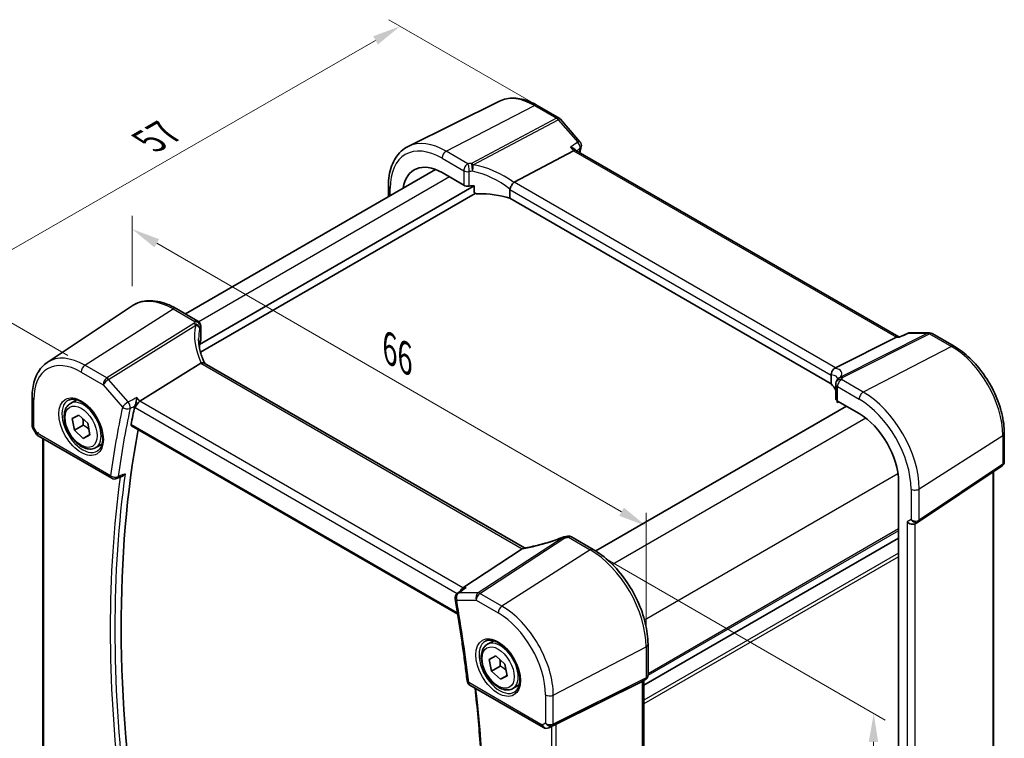
# Model space of a CAD drawing. Units: millimetres. Extents: x 14 to 2205, y 8 to 430.
# Drawn here: x 61 to 148, y 143 to 207 of the extents above; entities that cross this region are included whole.
import ezdxf

# ---------------------------------------------------------------- set-up
doc = ezdxf.new("R2010")
doc.units = ezdxf.units.MM
doc.layers.get('Defpoints').update_dxf_attribs({"lineweight": 25})
for name, color, linetype, lineweight in [('Dimension (ISO)', 7, 'Continuous', 18), ('Visible (ISO)', 7, 'Continuous', 35), ('Visible Narrow (ISO)', 7, 'Continuous', 25)]:
    doc.layers.add(name, color=color, linetype=linetype, lineweight=lineweight)
doc.styles.add('Note Text (TK)', font='MS PGothic.ttf')
doc.dimstyles.new('Default - Method 1b (TK)', dxfattribs={"dimtxt": 2.5, "dimasz": 2.5, "dimexe": 1, "dimexo": 1.5, "dimgap": 1, "dimtad": 1, "dimtoh": 1, "dimrnd": 1e-08, "dimdsep": 46, "dimtxsty": 'Note Text (TK)', "dimcen": 0.09, "dimdle": 5, "dimclrd": 100, "dimclre": 100, "dimclrt": 7, "dimadec": 1, "dimazin": 1, "dimtfac": 1, "dimtmove": 0, "dimatfit": 3, "dimfxl": 0, "dimtolj": 1, "dimlwd": -1, "dimlwe": -1, "dimarcsym": 0})

# ---------------------------------------------------------------- blocks, each defined once
blk = doc.blocks.new('*D9')
at = {"layer": 'Defpoints', "color": 0, "transparency": 16777216}
for p in [(107.646, 198.559), (54.736, 183.192), (66.811, 176.221)]:
    blk.add_point(p, dxfattribs=at)
at = {"layer": 'Dimension (ISO)', "color": 100, "transparency": 16777216}
for p, q in [((106.144, 199.427), (93.601, 206.668)), ((92.435, 204.845), (56.904, 184.437)), ((65.309, 177.088), (53.735, 183.77))]:
    blk.add_line(p, q, dxfattribs=at)
for points in [[(92.227, 205.206), (92.642, 204.484), (94.603, 206.09)], [(56.697, 184.799), (57.112, 184.076), (54.736, 183.192)]]:
    blk.add_solid(points, dxfattribs=at)
at = {"layer": 'Dimension (ISO)', "color": 7, "transparency": 16777216, "insert": (72.031, 195.713), "char_height": 2.5, "attachment_point": 4, "rotation": 29.87155, "style": 'Note Text (TK)'}
blk.add_mtext('\\A1;{\\H0.816x;\\Q-30.128;\\W0.815; \\H2.4873;57}', dxfattribs=at)
blk = doc.blocks.new('*D10')
at = {"layer": 'Defpoints', "color": 0, "transparency": 16777216}
for p in [(111.359, 159.953), (115.664, 108.864), (135.867, 97.2)]:
    blk.add_point(p, dxfattribs=at)
at = {"layer": 'Dimension (ISO)', "color": 100, "transparency": 16777216}
for p, q in [((112.85, 159.092), (137.35, 144.947)), ((136.33, 143.021), (135.892, 99.7)), ((117.155, 108.003), (136.861, 96.626))]:
    blk.add_line(p, q, dxfattribs=at)
for points in [[(135.914, 143.026), (136.747, 143.017), (136.356, 145.521)], [(135.475, 99.705), (136.309, 99.696), (135.867, 97.2)]]:
    blk.add_solid(points, dxfattribs=at)
at = {"layer": 'Dimension (ISO)', "color": 7, "transparency": 16777216, "insert": (133.843, 118.911), "char_height": 2.5, "attachment_point": 4, "rotation": 89.41993, "style": 'Note Text (TK)'}
blk.add_mtext('\\A1;{\\Q29.420;\\W0.821;\\H0.816x; \\fＭＳ Ｐゴシック|b0|i0;\\H2.4873;59}', dxfattribs=at)
blk = doc.blocks.new('*D11')
at = {"layer": 'Defpoints', "color": 0, "transparency": 16777216}
for p in [(70.976, 188.219), (70.976, 181.449), (116.289, 151.414)]:
    blk.add_point(p, dxfattribs=at)
at = {"layer": 'Dimension (ISO)', "color": 100, "transparency": 16777216}
for p, q in [((70.976, 183.181), (70.976, 189.373)), ((114.124, 163.307), (73.141, 186.969)), ((116.289, 153.146), (116.289, 163.212))]:
    blk.add_line(p, q, dxfattribs=at)
for points in [[(73.35, 187.33), (72.933, 186.608), (70.976, 188.219)], [(114.332, 163.668), (113.916, 162.946), (116.289, 162.057)]]:
    blk.add_solid(points, dxfattribs=at)
at = {"layer": 'Dimension (ISO)', "color": 7, "transparency": 16777216, "insert": (93.224, 177.965), "char_height": 2.5, "attachment_point": 4, "rotation": 330, "style": 'Note Text (TK)'}
blk.add_mtext('\\A1;{\\Q-30.000;\\W0.816;\\H0.816x; \\fＭＳ Ｐゴシック|b0|i0;\\H2.4873;66}', dxfattribs=at)

msp = doc.modelspace()

# ---------------------------------------------------------------- linework, layer by layer
at = {"layer": 'Visible (ISO)'}
for p, q in [((103.3687, 199.4854), (95.3132, 195.4998)), ((106.6775, 199.1187), (108.6146, 198.0002)), ((108.7426, 197.8946), (110.4592, 195.9124)), ((104.6518, 192.3387), (109.8894, 195.1175)), ((110.1105, 195.1382), (110.0427, 195.2164)), ((138.5567, 178.7147), (110.0966, 195.1462)), ((97.7275, 193.4669), (75.6849, 180.7406)), ((98.2958, 193.1928), (100.2077, 192.0889)), ((101.1386, 192.0423), (76.907, 178.0521)), ((93.5721, 192.023), (93.5721, 191.0678)), ((101.1386, 191.4705), (101.1386, 192.0423)), ((101.23, 191.3602), (77.0017, 177.372)), ((104.2843, 191.7135), (104.2843, 190.9347)), ((132.6123, 174.5795), (104.2843, 190.9347)), ((63.4967, 176.4653), (70.9762, 181.4488)), ((74.8577, 181.2182), (76.7696, 180.1143)), ((77.0196, 179.6813), (77.0196, 178.4064)), ((138.655, 178.7124), (139.3319, 179.0282)), ((139.5433, 179.0751), (141.2599, 179.0751)), ((141.5099, 179.0082), (143.447, 177.8897)), ((76.907, 178.0521), (76.907, 177.7945)), ((132.989, 175.9782), (138.3579, 178.6812)), ((138.4909, 178.7147), (138.66, 178.7147)), ((77.0376, 176.3956), (71.6687, 173.0507)), ((105.5664, 160.1155), (77.3328, 176.4162)), ((132.6123, 175.3583), (132.6123, 174.5795)), ((133.007, 174.5405), (133.007, 173.2656)), ((62.16, 173.4164), (62.16, 170.884)), ((65.5277, 172.8557), (66.0791, 173.174)), ((133.1196, 173.0892), (133.1196, 173.0063)), ((133.1356, 172.941), (133.2674, 173.0019)), ((133.1534, 173.0677), (135.0653, 171.9639)), ((133.9476, 172.6092), (111.8531, 159.8529)), ((65.6924, 171.5226), (66.283, 171.8325)), ((65.8853, 170.4951), (65.6924, 171.5226)), ((66.283, 171.8325), (67.0666, 171.115)), ((67.0666, 171.115), (67.2595, 170.0875)), ((62.203, 170.7233), (62.5178, 170.178)), ((66.6631, 170.9441), (65.8853, 170.4951)), ((66.6689, 169.7775), (65.8853, 170.4951)), ((70.923, 170.8815), (99.6784, 154.2795)), ((147.8666, 170.2349), (147.8666, 167.7025)), ((62.7009, 169.995), (69.1714, 166.2592)), ((63.1079, 142.4805), (63.1079, 169.76)), ((67.2542, 170.1155), (66.6689, 169.7775)), ((67.2595, 170.0875), (66.6689, 169.7775)), ((67.7777, 168.9585), (68.3291, 169.2769)), ((140.3113, 162.4349), (147.6818, 167.356)), ((146.9186, 138.8562), (146.9186, 166.8464)), ((69.6081, 166.2284), (70.0647, 166.4121)), ((138.5438, 165.939), (138.5438, 131.6462)), ((139.996, 162.2519), (140.2875, 162.4201)), ((109.7153, 161.0931), (111.6272, 159.9893)), ((138.5438, 160.9741), (116.1009, 148.0167)), ((138.5438, 160.9741), (116.1009, 148.0167)), ((105.3748, 160.0351), (100.1371, 156.6145)), ((100.1888, 156.4996), (99.6557, 156.1208)), ((102.2973, 151.6267), (102.8486, 151.9451)), ((116.4544, 151.6283), (116.4544, 148.901)), ((102.462, 150.2937), (103.0526, 150.6036)), ((102.6549, 149.2662), (102.462, 150.2937)), ((103.0526, 150.6036), (103.8361, 149.8861)), ((103.4327, 149.7152), (102.6549, 149.2662)), ((103.8361, 149.8861), (104.0291, 148.8586)), ((103.4384, 148.5486), (102.6549, 149.2662)), ((104.0238, 148.8866), (103.4384, 148.5486)), ((104.0291, 148.8586), (103.4384, 148.5486)), ((116.2458, 148.5397), (115.9544, 148.3715)), ((116.1009, 148.456), (116.1009, 120.747)), ((100.7571, 148.0232), (107.2277, 144.2874)), ((104.5473, 147.7296), (105.0986, 148.048)), ((115.9354, 148.3613), (108.3527, 144.6)), ((108.1066, 144.472), (107.6979, 144.2716))]:
    msp.add_line(p, q, dxfattribs=at)
for centre, start, end in [((108.3646, 197.5672), 40.893395, 60), ((110.0812, 195.5851), 347.875456, 40.893395), ((76.5196, 179.6813), 0.000001, 60.000001), ((139.5433, 178.5751), 90, 115.014105), ((141.2599, 178.5751), 60, 90), ((133.507, 174.5405), 154.052429, 180), ((133.5788, 174.708), 146.667951, 159.585203), ((62.9509, 170.428), 210, 240.000001), ((69.4214, 166.6923), 240.000001, 291.920977), ((109.1553, 160.6071), 98.67655, 111.178466), ((109.4653, 160.6601), 60.000001, 100.739455), ((99.9453, 155.7132), 125.398543, 189.76663), ((101.0071, 148.4562), 186.841483, 240.000001), ((107.4777, 144.7204), 240.000001, 296.132973)]:
    msp.add_arc(centre, 0.5, start, end, dxfattribs=at)
for centre, major_axis, ratio, start_param, end_param in [((109.7876, 194.7472), (-0.322, -0.3899), 0.4311662, 3.2140306, 3.9470689), ((98.2958, 189.1762), (-2.4596, 4.2602), 0.5773503, 5.4977871, 6.9044722), ((100.5612, 192.2717), (0.4999, -0.0216), 0.5463791, 3.9505674, 4.9925361), ((101.9569, 189.3189), (-4.9986, 0.2157), 0.5463791, 4.9003713, 4.9925361), ((105.3416, 191.5114), (-0.7173, 0.8083), 0.3562985, 6.1969569, 6.2907683), ((101.9569, 188.5841), (-4.9986, 0.2157), 0.5463791, 4.251793, 4.838745), ((81.8395, 177.7042), (4.9979, 0.2395), 0.6067281, 2.8559525, 2.9481174), ((76.5196, 178.3912), (-0.4998, -0.024), 0.6067281, 2.8559525, 3.1125231), ((138.4227, 178.2147), (0.1318, 0.4917), 0.6885003, 0.1824319, 0.5506064), ((77.7644, 175.5897), (-0.7529, 0.7857), 0.3799393, 6.1097758, 6.2035872), ((132.2622, 175.9687), (0.8098, 0.0913), 0.191892, 5.7106936, 5.804505), ((128.187, 173.4401), (-4.9986, 0.2157), 0.5463791, 3.4343371, 3.6493418), ((127.4787, 174.4202), (5.6889, 0.9912), 0.3944966, 6.0059406, 6.0567975), ((71.6038, 172.7018), (-0.322, -0.3899), 0.4311662, 4.0517886, 5.5702251), ((133.507, 173.2504), (0.4999, -0.0216), 0.5463791, 3.1651693, 3.9505674), ((153.126, 104.4477), (59.3146, -102.7359), 0.5773503, 3.7104831, 3.7287588), ((135.0653, 167.9473), (2.4596, -4.2602), 0.5773503, 0.7853982, 2.3561945), ((153.8331, 104.8559), (-59.2708, 102.6601), 0.5773503, 0.5966825, 0.9806612), ((139.6425, 162.6251), (-0.4619, 0.2667), 0.7174389, 1.1780972, 2.7488936), ((140.0583, 162.8078), (0.3071, -0.33), 0.9759809, 6.0626033, 6.1262231), ((108.0595, 163.9271), (5.0029, 0.236), 0.5823635, 4.8902479, 4.9503167), ((104.685, 160.0471), (0.7725, 0.0991), 0.2658489, 5.781032, 5.8748434), ((100.239, 156.1693), (0.1318, 0.4917), 0.6885003, 0.6553261, 1.4801526), ((115.6009, 148.7447), (0.4619, -0.2667), 0.7174389, 5.8381263, 5.8904862), ((108.152, 144.4832), (0.3, 0.1606), 0.0332702, 0.8199497, 1.64593)]:
    msp.add_ellipse(centre, major_axis=major_axis, ratio=ratio, start_param=start_param, end_param=end_param, dxfattribs=at)
for points, knots in [([(106.6775, 199.1187), (106.4508, 199.2496), (106.2219, 199.3621), (105.7636, 199.5469), (105.534, 199.6192), (105.0777, 199.7201), (104.851, 199.7486), (104.4053, 199.7579), (104.1862, 199.7387), (103.7635, 199.6498), (103.5598, 199.5799), (103.3687, 199.4854)], [1.57079633, 1.57079633, 1.57079633, 1.57079633, 1.72046268, 1.72046268, 1.87012904, 1.87012904, 2.0197954, 2.0197954, 2.16946175, 2.16946175, 2.31912811, 2.31912811, 2.31912811, 2.31912811]), ([(93.5721, 192.023), (93.5721, 192.3365), (93.5945, 192.6401), (93.6854, 193.2203), (93.7541, 193.4971), (93.9392, 194.0164), (94.0558, 194.259), (94.3373, 194.7009), (94.5024, 194.9001), (94.8772, 195.2436), (95.0868, 195.3878), (95.3132, 195.4998)], [3.14159265, 3.14159265, 3.14159265, 3.14159265, 3.30608556, 3.30608556, 3.47057847, 3.47057847, 3.63507138, 3.63507138, 3.79956429, 3.79956429, 3.9640572, 3.9640572, 3.9640572, 3.9640572]), ([(109.6158, 195.4335), (109.6171, 195.4332), (109.6184, 195.4328), (109.6764, 195.4191), (109.7312, 195.4023), (109.832, 195.3631), (109.8787, 195.3407), (109.9688, 195.2863), (110.0111, 195.253), (110.0427, 195.2164)], [-0.08033504, -0.08033504, -0.08033504, -0.08033504, -0.079920649, -0.079920649, -0.061851719, -0.061851719, -0.044361755, -0.044361755, -0.024120744, -0.024120744, -0.024120744, -0.024120744]), ([(104.2848, 191.724), (104.2891, 191.7676), (104.3021, 191.8183), (104.3458, 191.9314), (104.3738, 191.9878), (104.4383, 192.0973), (104.4738, 192.149), (104.5483, 192.2434), (104.5864, 192.2846), (104.6221, 192.3177)], [-0.077432938, -0.077432938, -0.077432938, -0.077432938, -0.057473505, -0.057473505, -0.038302161, -0.038302161, -0.019355329, -0.019355329, 0, 0, 0, 0]), ([(101.4439, 191.3206), (101.4045, 191.3196), (101.3621, 191.3227), (101.2816, 191.3388), (101.2436, 191.3517), (101.193, 191.3805), (101.1738, 191.395), (101.1534, 191.421), (101.1479, 191.4303), (101.1405, 191.4499), (101.1386, 191.4601), (101.1386, 191.4705)], [0.036985642, 0.036985642, 0.036985642, 0.036985642, 0.048876257, 0.048876257, 0.060848577, 0.060848577, 0.068473109, 0.068473109, 0.072285376, 0.072285376, 0.076097642, 0.076097642, 0.076097642, 0.076097642]), ([(74.8577, 181.2182), (74.5861, 181.3749), (74.3121, 181.5074), (73.7641, 181.7187), (73.4901, 181.7977), (72.9478, 181.897), (72.6794, 181.9173), (72.1559, 181.8945), (71.9009, 181.8511), (71.416, 181.6983), (71.1863, 181.5888), (70.9762, 181.4488)], [4.71238898, 4.71238898, 4.71238898, 4.71238898, 4.87688189, 4.87688189, 5.04137479, 5.04137479, 5.2058677, 5.2058677, 5.37036061, 5.37036061, 5.53485351, 5.53485351, 5.53485351, 5.53485351]), ([(77.3725, 176.3933), (77.3074, 176.5268), (77.2479, 176.6611), (77.1354, 176.944), (77.0836, 177.0927), (76.9947, 177.389), (76.9577, 177.5367), (76.8985, 177.8296), (76.8763, 177.9748), (76.8469, 178.2613), (76.8395, 178.4027), (76.8395, 178.5414)], [-1.36690726, -1.36690726, -1.36690726, -1.36690726, -1.28105282, -1.28105282, -1.18630298, -1.18630298, -1.09155314, -1.09155314, -0.9968033, -0.9968033, -0.90205347, -0.90205347, -0.90205347, -0.90205347]), ([(138.6315, 178.6812), (138.6317, 178.6816), (138.6318, 178.682), (138.638, 178.6979), (138.6458, 178.7081), (138.655, 178.7124)], [-0.000417533, -0.000417533, -0.000417533, -0.000417533, 0, 0, 0.017950645, 0.017950645, 0.017950645, 0.017950645]), ([(147.8666, 170.2349), (147.8666, 170.7844), (147.7916, 171.3666), (147.5053, 172.5496), (147.2938, 173.1501), (146.7547, 174.3181), (146.4273, 174.8853), (145.6853, 175.9361), (145.271, 176.4195), (144.3897, 177.259), (143.9229, 177.615), (143.447, 177.8897)], [0, 0, 0, 0, 0.3141593, 0.3141593, 0.6283185, 0.6283185, 0.9424778, 0.9424778, 1.2566371, 1.2566371, 1.5707963, 1.5707963, 1.5707963, 1.5707963]), ([(62.16, 173.4164), (62.16, 173.6782), (62.1769, 173.9327), (62.2461, 174.422), (62.2982, 174.657), (62.439, 175.1026), (62.5277, 175.3132), (62.7425, 175.7039), (62.8686, 175.884), (63.157, 176.2056), (63.3193, 176.3471), (63.4967, 176.4653)], [0, 0, 0, 0, 0.14966636, 0.14966636, 0.29933272, 0.29933272, 0.44899908, 0.44899908, 0.59866544, 0.59866544, 0.7483318, 0.7483318, 0.7483318, 0.7483318]), ([(77.3328, 176.4162), (77.3034, 176.4332), (77.2668, 176.4417), (77.1791, 176.4416), (77.1282, 176.4315), (77.0743, 176.4129)], [0.033060292, 0.033060292, 0.033060292, 0.033060292, 0.048084782, 0.048084782, 0.06422435, 0.06422435, 0.06422435, 0.06422435]), ([(132.612, 175.3692), (132.6098, 175.4162), (132.6119, 175.4728), (132.6376, 175.596), (132.6594, 175.6565), (132.7201, 175.7682), (132.758, 175.8184), (132.8475, 175.9042), (132.8984, 175.9384), (132.9523, 175.9613)], [0, 0, 0, 0, 0.016430713, 0.016430713, 0.032437392, 0.032437392, 0.048084782, 0.048084782, 0.06422435, 0.06422435, 0.06422435, 0.06422435]), ([(133.1894, 175.0356), (133.1894, 175.0356), (133.1894, 175.0356), (133.1893, 175.0355), (133.1887, 175.0333), (133.1852, 175.0249), (133.1823, 175.0188), (133.1739, 175.0032), (133.1682, 174.9937), (133.161, 174.9827)], [-0.82349076, -0.82349076, -0.82349076, -0.82349076, -0.82257414, -0.82257414, -0.78283449, -0.78283449, -0.74309483, -0.74309483, -0.70335517, -0.70335517, -0.70335517, -0.70335517]), ([(67.7777, 168.9585), (67.6563, 168.8884), (67.5188, 168.8472), (67.2222, 168.8221), (67.0623, 168.843), (66.7244, 168.9461), (66.5461, 169.0363), (66.1969, 169.277), (66.0265, 169.4296), (65.7142, 169.7777), (65.5723, 169.9729), (65.3293, 170.3866), (65.2279, 170.6049), (65.0751, 171.046), (65.0238, 171.2687), (64.9788, 171.6997), (64.9855, 171.9079), (65.064, 172.2851), (65.1345, 172.4556), (65.3182, 172.7024), (65.4158, 172.791), (65.5277, 172.8557)], [4.1655152, 4.1655152, 4.1655152, 4.1655152, 4.430546, 4.430546, 4.7195114, 4.7195114, 5.0475572, 5.0475572, 5.3866201, 5.3866201, 5.7230837, 5.7230837, 6.0579357, 6.0579357, 6.3941641, 6.3941641, 6.7331693, 6.7331693, 7.0628625, 7.0628625, 7.3071078, 7.3071078, 7.3071078, 7.3071078]), ([(65.3544, 173.1364), (65.4961, 173.2103), (65.6664, 173.2403), (66.0313, 173.1981), (66.2165, 173.1402), (66.5923, 172.9495), (66.782, 172.82), (67.1514, 172.4993), (67.331, 172.308), (67.6606, 171.8817), (67.8104, 171.6465), (68.0633, 171.1574), (68.1664, 170.9035), (68.3151, 170.4052), (68.3609, 170.1608), (68.3928, 169.7087), (68.3793, 169.5009), (68.2998, 169.1413), (68.2338, 168.9905), (68.0872, 168.7876), (68.0152, 168.7196), (67.9342, 168.6681)], [0.8100934, 0.8100934, 0.8100934, 0.8100934, 1.1904793, 1.1904793, 1.5104672, 1.5104672, 1.8174311, 1.8174311, 2.1258695, 2.1258695, 2.4363318, 2.4363318, 2.7472266, 2.7472266, 3.0567903, 3.0567903, 3.3640185, 3.3640185, 3.6737773, 3.6737773, 3.9022956, 3.9022956, 3.9022956, 3.9022956]), ([(71.395, 173.3667), (71.3949, 173.3655), (71.3947, 173.3644), (71.387, 173.3024), (71.3769, 173.2365), (71.3527, 173.1027), (71.3387, 173.0343), (71.307, 172.8987), (71.2893, 172.831), (71.2552, 172.7175), (71.2396, 172.6707), (71.2237, 172.6298)], [-0.000417533, -0.000417533, -0.000417533, -0.000417533, 0, 0, 0.022311236, 0.022311236, 0.043582989, 0.043582989, 0.064371202, 0.064371202, 0.080554371, 0.080554371, 0.080554371, 0.080554371]), ([(133.1196, 173.0063), (133.1196, 172.9943), (133.12, 172.984), (133.1216, 172.9667), (133.1227, 172.9598), (133.1268, 172.9439), (133.1304, 172.9401), (133.1345, 172.9406), (133.135, 172.9407), (133.1356, 172.941)], [0.152184289, 0.152184289, 0.152184289, 0.152184289, 0.156565821, 0.156565821, 0.160947352, 0.160947352, 0.169710416, 0.169710416, 0.171073262, 0.171073262, 0.171073262, 0.171073262]), ([(70.923, 170.8815), (70.9222, 170.8819), (70.9214, 170.8824), (70.9042, 170.8931), (70.8917, 170.91), (70.88, 170.9528), (70.8802, 170.9784), (70.8853, 171.0047)], [0.02213845, 0.02213845, 0.02213845, 0.02213845, 0.022652199, 0.022652199, 0.034087196, 0.034087196, 0.04499646, 0.04499646, 0.04499646, 0.04499646]), ([(62.203, 170.7233), (62.1976, 170.7327), (62.1926, 170.7425), (62.1834, 170.763), (62.1793, 170.7736), (62.1722, 170.7953), (62.1693, 170.8063), (62.1646, 170.8287), (62.1628, 170.8399), (62.1605, 170.8622), (62.16, 170.8732), (62.16, 170.884)], [-0.95531662, -0.95531662, -0.95531662, -0.95531662, -0.92133293, -0.92133293, -0.88734924, -0.88734924, -0.85336555, -0.85336555, -0.81938186, -0.81938186, -0.78539817, -0.78539817, -0.78539817, -0.78539817]), ([(147.8666, 167.7025), (147.8666, 167.6765), (147.8642, 167.65), (147.8542, 167.5968), (147.8465, 167.5703), (147.8256, 167.5188), (147.8125, 167.494), (147.7815, 167.4476), (147.7636, 167.4261), (147.7248, 167.3876), (147.7037, 167.3706), (147.6818, 167.356)], [-0.78539816, -0.78539816, -0.78539816, -0.78539816, -0.63879051, -0.63879051, -0.49218285, -0.49218285, -0.34557519, -0.34557519, -0.19896753, -0.19896753, -0.05235988, -0.05235988, -0.05235988, -0.05235988]), ([(70.0647, 166.4121), (70.1129, 166.4315), (70.161, 166.4611), (70.2622, 166.5423), (70.3143, 166.5984), (70.3592, 166.6618), (70.3599, 166.6628), (70.3606, 166.6638)], [-0.041677949, -0.041677949, -0.041677949, -0.041677949, -0.023258405, -0.023258405, 0, 0, 0.000378557, 0.000378557, 0.000378557, 0.000378557]), ([(108.9747, 161.0733), (108.741, 160.9828), (108.5042, 160.8962), (108.0284, 160.7328), (107.7896, 160.6559), (107.3144, 160.513), (107.0781, 160.4472), (106.6126, 160.3277), (106.3834, 160.2741), (105.9366, 160.1801), (105.7191, 160.1397), (105.5095, 160.1063)], [0.70335517, 0.70335517, 0.70335517, 0.70335517, 0.83670675, 0.83670675, 0.97005832, 0.97005832, 1.1034099, 1.1034099, 1.23676148, 1.23676148, 1.37011305, 1.37011305, 1.37011305, 1.37011305]), ([(116.4544, 151.6283), (116.4544, 152.2272), (116.3727, 152.8626), (116.06, 154.1545), (115.8288, 154.8108), (115.2396, 156.0875), (114.8816, 156.7076), (114.0706, 157.8563), (113.6178, 158.3846), (112.6553, 159.3014), (112.1458, 159.6899), (111.6272, 159.9893)], [3.1415927, 3.1415927, 3.1415927, 3.1415927, 3.4557519, 3.4557519, 3.7699112, 3.7699112, 4.0840704, 4.0840704, 4.3982297, 4.3982297, 4.712389, 4.712389, 4.712389, 4.712389]), ([(100.4107, 156.6145), (100.4094, 156.614), (100.4081, 156.6135), (100.3502, 156.5925), (100.2954, 156.5666), (100.2252, 156.5245), (100.2067, 156.5124), (100.1888, 156.4996)], [-0.08033504, -0.08033504, -0.08033504, -0.08033504, -0.079920649, -0.079920649, -0.061851719, -0.061851719, -0.055184056, -0.055184056, -0.055184056, -0.055184056]), ([(99.4526, 155.6284), (99.5364, 155.1416), (99.6175, 154.6556), (99.7746, 153.6855), (99.8504, 153.2014), (99.9968, 152.235), (100.0674, 151.7528), (100.2032, 150.7904), (100.2684, 150.3101), (100.3936, 149.3518), (100.4535, 148.8737), (100.5107, 148.3967)], [2.924383301, 2.924383301, 2.924383301, 2.924383301, 2.938272507, 2.938272507, 2.952161713, 2.952161713, 2.966050919, 2.966050919, 2.979940125, 2.979940125, 2.99382933, 2.99382933, 2.99382933, 2.99382933]), ([(102.124, 151.9075), (102.2656, 151.9814), (102.4359, 152.0114), (102.8008, 151.9692), (102.9861, 151.9113), (103.3619, 151.7206), (103.5516, 151.5911), (103.921, 151.2704), (104.1006, 151.0791), (104.4302, 150.6528), (104.5799, 150.4176), (104.8329, 149.9285), (104.9359, 149.6746), (105.0846, 149.1763), (105.1304, 148.9318), (105.1623, 148.4798), (105.1488, 148.272), (105.0694, 147.9124), (105.0034, 147.7616), (104.8567, 147.5587), (104.7848, 147.4907), (104.7037, 147.4392)], [0.8100934, 0.8100934, 0.8100934, 0.8100934, 1.1904793, 1.1904793, 1.5104672, 1.5104672, 1.8174311, 1.8174311, 2.1258695, 2.1258695, 2.4363318, 2.4363318, 2.7472266, 2.7472266, 3.0567903, 3.0567903, 3.3640185, 3.3640185, 3.6737773, 3.6737773, 3.9022956, 3.9022956, 3.9022956, 3.9022956]), ([(104.5473, 147.7296), (104.4258, 147.6595), (104.2884, 147.6182), (103.9917, 147.5932), (103.8319, 147.614), (103.494, 147.7172), (103.3156, 147.8074), (102.9665, 148.0481), (102.796, 148.2007), (102.4838, 148.5488), (102.3419, 148.744), (102.0988, 149.1577), (101.9975, 149.376), (101.8447, 149.8171), (101.7933, 150.0398), (101.7483, 150.4708), (101.755, 150.679), (101.8335, 151.0562), (101.9041, 151.2267), (102.0877, 151.4735), (102.1853, 151.5621), (102.2973, 151.6267)], [4.1655152, 4.1655152, 4.1655152, 4.1655152, 4.430546, 4.430546, 4.7195114, 4.7195114, 5.0475572, 5.0475572, 5.3866201, 5.3866201, 5.7230837, 5.7230837, 6.0579357, 6.0579357, 6.3941641, 6.3941641, 6.7331693, 6.7331693, 7.0628625, 7.0628625, 7.3071078, 7.3071078, 7.3071078, 7.3071078]), ([(116.2458, 148.5397), (116.2699, 148.5536), (116.2932, 148.5702), (116.3367, 148.6087), (116.3569, 148.6306), (116.3921, 148.6787), (116.4072, 148.7048), (116.4312, 148.7594), (116.4401, 148.7878), (116.4517, 148.8447), (116.4544, 148.8732), (116.4544, 148.901)], [0.00000002, 0.00000002, 0.00000002, 0.00000002, 0.15707965, 0.15707965, 0.31415928, 0.31415928, 0.47123891, 0.47123891, 0.62831854, 0.62831854, 0.78539817, 0.78539817, 0.78539817, 0.78539817]), ([(101.2087, 147.7625), (101.4021, 146.0362), (101.5602, 144.3248), (101.8239, 140.6803), (101.9179, 138.7529), (102.0116, 134.9497), (102.0113, 133.074), (101.9164, 129.3807), (101.8217, 127.5631), (101.5386, 123.993), (101.3502, 122.2405), (101.1152, 120.523)], [3.00415694, 3.00415694, 3.00415694, 3.00415694, 3.05463718, 3.05463718, 3.11273484, 3.11273484, 3.17083249, 3.17083249, 3.22893015, 3.22893015, 3.28700005, 3.28700005, 3.28700005, 3.28700005])]:
    msp.add_open_spline(points, degree=3, knots=knots, dxfattribs=at)
for points in [[(110.5701, 195.4801), (110.5314, 195.3001), (110.4933, 195.1197), (110.4558, 194.9388)], [(104.2848, 191.724), (104.2845, 191.7206), (104.2843, 191.7171), (104.2843, 191.7135)], [(132.6123, 175.3583), (132.6123, 175.3619), (132.6122, 175.3655), (132.612, 175.3692)], [(71.2237, 172.6298), (71.2135, 172.6034), (71.2059, 172.5781), (71.2009, 172.5547)], [(105.5095, 160.1063), (105.474, 160.1007), (105.4382, 160.0837), (105.4044, 160.0565)], [(108.1066, 144.472), (108.1125, 144.4749), (108.1183, 144.478), (108.1242, 144.4811)]]:
    msp.add_open_spline(points, degree=3, dxfattribs=at)
for points, weights in [([(66.625, 171.5194), (66.6752, 171.2711), (66.6631, 170.9441)], [1.0771347945, 1.08143279597, 1]), ([(66.6631, 170.9441), (66.9715, 170.7682), (67.1681, 170.5743)], [1, 1.08822472248, 1.07582146088]), ([(103.3945, 150.2905), (103.4447, 150.0422), (103.4327, 149.7152)], [1.0771347945, 1.08143279597, 1]), ([(103.4327, 149.7152), (103.7411, 149.5393), (103.9377, 149.3454)], [1, 1.08822472248, 1.07582146088])]:
    msp.add_rational_spline(points, weights, degree=2, dxfattribs=at)
at = {"layer": 'Visible Narrow (ISO)'}
for p, q in [((98.6678, 195.084), (106.446, 199.104)), ((106.446, 199.104), (108.3831, 197.9856)), ((108.3831, 197.9856), (100.8898, 194.0101)), ((101.0477, 193.8759), (108.541, 197.8514)), ((108.541, 197.8514), (110.2576, 195.8693)), ((109.6158, 195.4335), (109.8894, 195.1175)), ((98.2958, 194.4615), (100.2077, 193.3577)), ((100.5797, 193.9801), (98.6678, 195.084)), ((109.8894, 195.1175), (138.3579, 178.6812)), ((98.9458, 192.8175), (76.8473, 180.0589)), ((100.2077, 193.3577), (100.2077, 192.0889)), ((100.6881, 192.0032), (100.6881, 193.2825)), ((132.989, 175.9782), (104.6518, 192.3387)), ((93.7186, 191.1524), (93.7186, 191.8188)), ((104.2843, 191.7135), (132.6123, 175.3583)), ((66.811, 176.2207), (74.5892, 181.1822)), ((74.5892, 181.1822), (76.5011, 180.0783)), ((76.4293, 179.8878), (68.7481, 175.1023)), ((68.906, 174.9681), (76.5872, 179.7536)), ((77.0032, 179.6081), (77.0032, 178.3288)), ((141.1205, 179.0416), (133.4394, 175.1745)), ((133.5973, 175.1264), (141.2784, 178.9935)), ((139.4039, 179.0416), (141.1205, 179.0416)), ((141.2784, 178.9935), (143.2155, 177.8751)), ((138.3579, 178.6812), (138.6315, 178.6812)), ((143.2155, 177.8751), (135.4374, 173.8551)), ((68.7481, 175.1023), (66.811, 176.2207)), ((77.0376, 176.3956), (105.3748, 160.0351)), ((66.476, 175.6196), (68.4131, 174.5012)), ((68.4131, 174.5012), (70.1297, 172.5191)), ((70.6226, 172.986), (68.906, 174.9681)), ((135.4374, 173.8551), (133.5255, 174.9589)), ((133.1534, 173.0677), (133.1534, 174.3364)), ((133.1534, 174.3364), (135.0653, 173.2326)), ((62.3064, 170.7278), (62.3064, 173.2123)), ((71.6687, 173.0507), (71.395, 173.3667)), ((100.1371, 156.6145), (71.6687, 173.0507)), ((133.1975, 173.0423), (133.1196, 173.0063)), ((71.2009, 172.5547), (71.2503, 172.4977)), ((71.2503, 172.4977), (99.6383, 156.1079)), ((99.6601, 154.3915), (70.8853, 171.0047)), ((135.6635, 171.5587), (113.3231, 158.6604)), ((62.5973, 170.2239), (62.3064, 170.7278)), ((69.0679, 166.4881), (62.5973, 170.2239)), ((63.1958, 142.4667), (63.1958, 169.7093)), ((140.3676, 165.3156), (147.7382, 170.0417)), ((147.7382, 170.0417), (147.7382, 167.4896)), ((147.7382, 167.4896), (140.3676, 162.5685)), ((146.8415, 166.795), (146.8415, 138.6808)), ((138.4919, 166.6597), (116.1515, 153.7614)), ((139.6425, 165.3047), (139.6425, 162.6251)), ((140.3676, 162.5685), (140.3676, 165.3156)), ((139.6425, 162.6251), (139.2889, 162.421)), ((139.2889, 162.421), (139.2889, 134.3037)), ((138.5438, 161.6273), (116.4535, 148.8735)), ((138.5438, 161.7906), (116.4544, 149.0373)), ((140.0141, 134.4836), (140.0141, 162.2623)), ((108.9789, 161.0522), (101.4855, 156.1584)), ((101.6434, 156.1102), (109.1368, 161.0041)), ((109.4468, 161.0571), (111.3587, 159.9533)), ((111.3587, 159.9533), (103.5806, 154.9918)), ((138.5438, 159.6677), (116.1009, 146.7103)), ((138.5438, 159.3415), (116.1009, 146.384)), ((100.4107, 156.6145), (100.1371, 156.6145)), ((99.5918, 155.5091), (101.3084, 155.5091)), ((101.4855, 156.1584), (99.7689, 156.1584)), ((101.3084, 155.5091), (103.2455, 154.3907)), ((103.5806, 154.9918), (101.6434, 156.1102)), ((108.1032, 147.1584), (116.289, 151.4138)), ((116.289, 151.4138), (116.289, 148.6667)), ((108.0411, 144.4692), (116.2269, 148.5296)), ((116.289, 148.6667), (108.1032, 144.6063)), ((116.2269, 148.5296), (115.9354, 148.3613)), ((107.1242, 144.5163), (100.6536, 148.2521)), ((115.9354, 148.3613), (115.9354, 120.5817)), ((107.4151, 147.1688), (107.4151, 144.6843)), ((108.1032, 144.6063), (108.1032, 147.1584)), ((107.4151, 144.6843), (107.1242, 144.5163)), ((108.1242, 144.4811), (107.7089, 144.2773)), ((107.7089, 144.2773), (108.0411, 144.4692)), ((107.9399, 144.3903), (107.9399, 116.6337)), ((108.3527, 116.4593), (108.3527, 144.6))]:
    msp.add_line(p, q, dxfattribs=at)
for centre, major_axis, ratio, start_param, end_param in [((106.446, 193.8818), (-3.198, 5.539), 0.5773503, 5.4977871, 6.2461189), ((106.4275, 198.6856), (0.25, 0.433), 0.5773503, 0, 0.7330383), ((108.3646, 197.5672), (0.25, 0.433), 0.5773503, 0, 0.7330383), ((108.3646, 197.5672), (0.2343, -0.4417), 0.6138614, 1.914216, 2.3772166), ((108.3646, 197.5672), (0.378, 0.3273), 0.2581989, 0, 0.8779141), ((98.2958, 189.1762), (-3.2366, 5.6059), 0.5773503, 5.4977871, 7.0685835), ((98.6678, 189.391), (-3.4862, 6.0383), 0.5773503, 5.4977871, 6.2461189), ((110.0812, 195.5851), (0.378, 0.3273), 0.2581989, 0, 0.8779141), ((110.0812, 195.5851), (0.2809, -0.4137), 0.6350841, 0.5253175, 1.8462713), ((192.4012, 127.1233), (59.3384, -102.777), 0.5773503, 3.7097815, 3.7137742), ((110.0812, 195.5851), (0.4888, -0.105), 0.6882062, 5.7199495, 6.2831853), ((98.6493, 194.6656), (0.25, 0.433), 0.5773503, 0.7330383, 2.3561945), ((100.5612, 193.5618), (-0.25, -0.433), 0.5773503, 3.8746309, 5.4977871), ((101.9754, 191.0274), (-5.4985, 0.2373), 0.5463791, 4.9346639, 4.9925361), ((100.5612, 193.5618), (-0.0563, 0.4968), 0.2330841, 4.0894005, 5.6866045), ((100.8713, 193.5917), (0.0398, -0.4984), 0.1861915, 0.9521726, 2.551947), ((100.8713, 193.5917), (-0.2343, 0.4417), 0.6138614, 5.0558086, 5.5188092), ((100.8713, 193.5917), (0.0766, 0.4941), 0.3320023, 4.1548564, 5.375605), ((102.1333, 189.0387), (-4.9322, 3.6161), 0.6730554, 4.7012082, 5.3694841), ((100.5612, 193.5618), (-0.5, 0), 0.5773503, 0.7853982, 1.8273669), ((101.9569, 190.609), (4.9984, -0.2362), 0.5432126, 1.7951541, 1.8530264), ((101.9569, 188.7545), (-4.3872, 3.6135), 0.6637435, 4.7283936, 5.4113783), ((94.0721, 192.023), (-0.5, 0), 0.5773503, 0, 0.7853982), ((74.5892, 175.4892), (-3.4862, 6.0383), 0.5773503, 5.4977872, 6.3202517), ((74.6077, 180.7852), (0.25, 0.433), 0.5773503, 0, 0.837758), ((81.9789, 177.4026), (-4.7412, 3.7167), 0.7500175, 0.3328145, 1.0010904), ((81.821, 179.3913), (5.4977, 0.2635), 0.6067281, 2.8559525, 2.9138248), ((76.4478, 179.4908), (0.4751, -0.1559), 0.7744965, 0.2576247, 1.8573991), ((76.4478, 179.4908), (0.2644, -0.4244), 0.5391686, 1.8741175, 2.3371181), ((76.5196, 179.6813), (0.25, 0.433), 0.5773503, 0, 0.837758), ((76.5196, 179.6813), (0.46, -0.196), 0.7628643, 0.3262183, 1.9234223), ((76.4478, 179.4908), (0.4865, -0.1154), 0.5823522, 0.1995801, 1.4203287), ((81.8395, 177.1398), (-4.142, 3.7716), 0.742557, 0.3958468, 0.5945451), ((81.8395, 178.9943), (-4.9974, -0.2649), 0.609558, 5.9943088, 6.0521811), ((76.5196, 179.6813), (0.5, 0), 0.5773503, 6.0266147, 6.2831853), ((139.5433, 178.5751), (-0.2114, 0.4531), 0.5289233, 6.0116421, 6.2831853), ((139.5433, 178.5751), (0, 0.5), 0.7745967, 0, 0.3681745), ((141.2599, 178.5751), (0, 0.5), 0.7745967, 0, 0.3681745), ((141.2599, 178.5751), (-0.2248, 0.4466), 0.5995964, 5.5317745, 5.994775), ((141.2599, 178.5751), (0.25, 0.433), 0.5773503, 0, 0.7330383), ((143.197, 177.4567), (0.25, 0.433), 0.5773503, 0, 0.7330383), ((143.2155, 172.6528), (3.198, -5.539), 0.5773503, 0.7853982, 2.3561945), ((66.476, 170.805), (-2.9483, 5.1066), 0.5773503, 5.4977872, 7.0685835), ((66.811, 170.9985), (-3.198, 5.539), 0.5773503, 5.4977872, 6.3202517), ((66.8295, 175.8237), (-0.25, -0.433), 0.5773503, 3.9793507, 5.4977871), ((128.187, 173.6106), (4.9909, 1.4662), 0.2056585, 6.237185, 6.7071268), ((128.0476, 174.0771), (5.4885, 1.4892), 0.2383639, 6.0199021, 6.688178), ((68.7666, 174.7053), (-0.25, -0.433), 0.5773503, 3.9793507, 5.4977871), ((68.7666, 174.7053), (0.378, 0.3273), 0.2581989, 0.9826339, 2.5010703), ((68.7666, 174.7053), (-0.2644, 0.4244), 0.5391686, 5.0157102, 5.4787107), ((133.507, 174.5405), (-0.5, 0), 0.5773503, 0, 0.7853982), ((133.507, 174.5405), (-0.4496, 0.2188), 0.8150598, 5.051702, 6.2831853), ((133.5788, 174.708), (-0.4686, 0.1744), 0.824844, 4.9724973, 6.2831853), ((133.507, 174.5405), (0.25, 0.433), 0.5773503, 0.7330383, 2.3561945), ((133.5788, 174.708), (-0.4178, 0.2747), 0.9398529, 5.553814, 6.2831853), ((133.5788, 174.708), (-0.2248, 0.4466), 0.5995964, 5.5317745, 5.994775), ((128.2055, 175.8835), (-5.4985, 0.2373), 0.5463791, 2.9085987, 2.966471), ((135.4189, 173.4367), (-0.25, -0.433), 0.5773503, 3.8746309, 5.4977871), ((135.4374, 168.1621), (-3.4862, 6.0383), 0.5773503, 3.9269908, 5.4977871), ((62.66, 173.4164), (-0.5, 0), 0.5773503, 0, 0.7853982), ((66.6124, 170.8838), (1.2903, -2.2348), 0.5773503, 3.1168974, 6.3078805), ((66.6527, 170.9071), (1.125, -1.9486), 0.5773503, 0, 3.1415927), ((70.4832, 172.7232), (-0.378, -0.3273), 0.2581989, 4.1242265, 5.642663), ((70.4832, 172.7232), (-0.221, 0.4485), 0.5146373, 3.7470866, 5.0680404), ((135.0653, 167.9473), (3.2366, -5.6059), 0.5773503, 0.7853982, 2.3561945), ((152.4189, 104.0394), (59.5874, -103.2084), 0.5773503, 3.7097815, 3.7792275), ((152.7416, 104.2258), (-59.3384, 102.777), 0.5773503, 0.5681888, 0.6376349), ((70.4832, 172.7232), (0.4888, -0.105), 0.6882062, 4.0618867, 5.5454166), ((62.66, 170.9319), (0.4991, 0.062), 0.4760397, 3.0825754, 3.8679735), ((62.66, 170.9319), (-0.4573, -0.2078), 0.1340325, 0.0130574, 0.6285371), ((62.9509, 170.428), (-0.433, -0.25), 0.00001, 5.3118773, 5.748645), ((62.9509, 170.428), (-0.25, -0.433), 0.5773503, 5.4977871, 6.2831853), ((147.3666, 170.2349), (0.5, 0), 0.5773503, 5.550147, 6.2831853), ((147.3666, 167.7503), (-0.4968, 0.0857), 0.6620812, 2.5222968, 3.2553351), ((153.3196, 104.5595), (-59.3026, 102.7151), 0.5773503, 0.6381525, 0.9326438), ((147.5152, 167.6055), (0.1666, -0.2495), 0.5941197, 0, 0.7466894), ((153.126, 104.4477), (59.452, -102.9739), 0.5773503, 3.7837776, 4.0706677), ((69.4214, 166.6923), (-0.4952, 0.069), 0.6560599, 0.8710372, 2.3545671), ((69.4214, 166.6923), (-0.25, -0.433), 0.5773503, 5.4977871, 6.2831853), ((69.4214, 166.6923), (0.1867, -0.4638), 0.5804524, 0, 0.7160773), ((139.996, 165.5088), (-0.5, 0), 0.5773503, 0.7853982, 2.4085544), ((139.996, 162.8292), (-0.4968, 0.0857), 0.6620812, 0.8991406, 2.5222968), ((139.996, 162.8292), (0.3598, -0.3564), 0.7957112, 4.498428, 6.0692244), ((140.1447, 162.6844), (0.1666, -0.2495), 0.5941197, 0, 0.7466894), ((107.8932, 162.4409), (5.4711, 1.946), 0.2893161, 4.1402648, 4.8085407), ((109.1553, 160.6071), (-0.1806, 0.4662), 0.0254984, 0, 0.2922994), ((109.1553, 160.6071), (-0.2734, 0.4186), 0.5534337, 5.4670337, 5.9300343), ((109.1553, 160.6071), (-0.0754, 0.4943), 0.135844, 5.624026, 6.2831853), ((108.0511, 164.2473), (5.4977, 0.2635), 0.6067281, 4.8820177, 4.93989), ((109.4653, 160.6601), (-0.0932, 0.4912), 0.1808886, 5.6183205, 6.2831853), ((109.4653, 160.6601), (0.25, 0.433), 0.5773503, 0, 0.837758), ((111.3772, 159.5563), (0.25, 0.433), 0.5773503, 0, 0.837758), ((111.3587, 154.2603), (3.4862, -6.0383), 0.5773503, 0.7853982, 2.3561945), ((99.9453, 155.7132), (-0.4928, -0.0848), 0.439362, 0, 0.6980266), ((99.9453, 155.7132), (0, 0.5), 0.7745967, 0.4728942, 1.9913306), ((17.3026, 182.0489), (-59.5874, 103.2084), 0.5773503, 4.0747542, 4.1442002), ((99.9453, 155.7132), (-0.2896, 0.4076), 0.6207981, 5.9069316, 6.2831853), ((101.6619, 155.7132), (0, -0.5), 0.7745967, 3.6144868, 5.1329233), ((101.6619, 155.7132), (0.25, 0.433), 0.5773503, 0.837758, 2.3561945), ((101.6619, 155.7132), (-0.2734, 0.4186), 0.5534337, 5.4670337, 5.9300343), ((103.5991, 154.5948), (-0.25, -0.433), 0.5773503, 3.9793507, 5.4977871), ((103.5806, 149.7696), (-3.198, 5.539), 0.5773503, 3.9269908, 5.4977872), ((103.2455, 149.5761), (2.9483, -5.1066), 0.5773503, 0.7853982, 2.3561945), ((103.382, 149.6549), (1.2903, -2.2348), 0.5773503, 3.1168974, 6.3078805), ((103.4223, 149.6782), (1.125, -1.9486), 0.5773503, 0, 3.1415927), ((115.9544, 151.6283), (0.5, 0), 0.5773503, 5.4454273, 6.2831853), ((116.0882, 148.7954), (0.1333, -0.2688), 0.5587275, 0.0364416, 0.8207046), ((115.9544, 148.9488), (0.3598, -0.3564), 0.7957112, 6.0168645, 6.0692244), ((115.9544, 148.9488), (-0.4968, 0.0857), 0.6620812, 2.417577, 3.2553351), ((101.0071, 148.4562), (-0.4964, -0.0596), 0.4860577, 0, 0.7216699), ((101.0071, 148.4562), (-0.25, -0.433), 0.5773503, 5.4977871, 6.2831853), ((18.0097, 182.4571), (-59.452, 102.9739), 0.5773503, 3.783314, 4.0648365), ((107.7686, 147.373), (-0.5, 0), 0.5773503, 0.7853982, 2.3038346), ((107.4777, 144.7204), (0.25, -0.433), 0.8164966, 4.712389, 6.2308254), ((107.4777, 144.7204), (-0.25, -0.433), 0.5773503, 5.4977871, 6.2831853), ((107.7686, 144.8884), (-0.4968, 0.0857), 0.6620812, 0.8991406, 2.417577), ((107.7686, 144.8884), (0.3598, -0.3564), 0.7957112, 4.498428, 6.0168645), ((107.4777, 144.7204), (0.2202, -0.4489), 0.6331079, 0, 0.0390457), ((107.9024, 144.735), (0.1333, -0.2688), 0.5587275, 0.0364416, 0.8207046)]:
    msp.add_ellipse(centre, major_axis=major_axis, ratio=ratio, start_param=start_param, end_param=end_param, dxfattribs=at)
for centre, major_axis in [((66.476, 170.805), (-1.3902, 2.4079)), ((66.476, 170.805), (-1, 1.7321)), ((103.2455, 149.5761), (-1.3902, 2.4079)), ((103.2455, 149.5761), (-1, 1.7321))]:
    msp.add_ellipse(centre, major_axis=major_axis, ratio=0.5773503, dxfattribs=at)
for points, knots in [([(110.2576, 195.8693), (110.2498, 195.864), (110.2421, 195.8587), (110.2343, 195.8534), (110.0281, 195.7134), (109.822, 195.5735), (109.6158, 195.4335)], [-1.2095786, -1.2095786, -1.2095786, -1.2095786, -1.20593223, -1.20593223, -1.20593223, -1.10914548, -1.10914548, -1.10914548, -1.10914548]), ([(110.1552, 195.1124), (110.2477, 195.1752), (110.3402, 195.238), (110.4327, 195.3008), (110.4404, 195.3061), (110.4482, 195.3114), (110.456, 195.3167)], [1.162508417, 1.162508417, 1.162508417, 1.162508417, 1.205932232, 1.205932232, 1.205932232, 1.209578599, 1.209578599, 1.209578599, 1.209578599]), ([(138.6315, 178.6812), (138.8775, 178.796), (139.1236, 178.9108), (139.3696, 179.0256), (139.381, 179.031), (139.3925, 179.0363), (139.4039, 179.0416)], [1.10914548, 1.10914548, 1.10914548, 1.10914548, 1.20511476, 1.20511476, 1.20511476, 1.2095786, 1.2095786, 1.2095786, 1.2095786]), ([(71.395, 173.3667), (71.149, 173.2454), (70.903, 173.1242), (70.657, 173.0029), (70.6455, 172.9973), (70.6341, 172.9916), (70.6226, 172.986)], [1.10914548, 1.10914548, 1.10914548, 1.10914548, 1.20511476, 1.20511476, 1.20511476, 1.2095786, 1.2095786, 1.2095786, 1.2095786]), ([(70.7964, 172.4192), (70.8078, 172.4248), (70.8192, 172.4305), (70.8307, 172.4361), (70.9592, 172.4994), (71.0877, 172.5627), (71.2162, 172.6261)], [-1.209578599, -1.209578599, -1.209578599, -1.209578599, -1.205114758, -1.205114758, -1.205114758, -1.154985389, -1.154985389, -1.154985389, -1.154985389]), ([(70.1524, 166.5799), (70.2127, 166.6042), (70.2731, 166.6285), (70.3425, 166.6565), (70.3516, 166.6601), (70.3606, 166.6638)], [0.054719313, 0.054719313, 0.054719313, 0.054719313, 0.078687809, 0.078687809, 0.082286817, 0.082286817, 0.082286817, 0.082286817]), ([(99.7689, 156.1584), (99.7767, 156.1639), (99.7845, 156.1694), (99.7922, 156.1749), (99.9984, 156.3214), (100.2046, 156.4679), (100.4107, 156.6145)], [-1.2095786, -1.2095786, -1.2095786, -1.2095786, -1.20593223, -1.20593223, -1.20593223, -1.10914548, -1.10914548, -1.10914548, -1.10914548])]:
    msp.add_open_spline(points, degree=3, knots=knots, dxfattribs=at)
for points in [[(71.2237, 172.6298), (71.2212, 172.6285), (71.2187, 172.6273), (71.2162, 172.6261)], [(70.1524, 166.5799), (70.0146, 166.5244), (69.8768, 166.469), (69.739, 166.4135)]]:
    msp.add_open_spline(points, degree=3, dxfattribs=at)

# ---------------------------------------------------------------- dimensions: what is measured, and where the dimension line sits
at = {"layer": 'Dimension (ISO)', "color": 100, "true_color": 0x00ff3f}
for base, p1, p2, angle, text, override, picture, middle in [((54.7362, 183.1921), (107.6461, 198.5594), (66.811, 176.2207), 29.87155, '{\\H0.816x;\\Q-30.128;\\W0.815; \\H2.4873;57}', {"dimgap": 1, "dimtoh": 0, "dimdec": 2, "dimlfac": 1.211538, "dimtol": 0, "dimlim": 0, "dimtp": 0, "dimtm": 0, "dimtdec": 2, "dimtofl": 0, "dimatfit": 1}, '*D9', (74.6695, 194.6411)), ((70.9762, 188.2187), (116.289, 151.4138), (70.9762, 181.4488), 330, '{\\Q-30.000;\\W0.816;\\H0.816x; \\fＭＳ Ｐゴシック|b0|i0;\\H2.4873;66}', {"dimgap": 1, "dimtoh": 0, "dimdec": 2, "dimlfac": 1.181028, "dimtol": 0, "dimlim": 0, "dimtp": 0, "dimtm": 0, "dimtdec": 2, "dimtofl": 0, "dimatfit": 1}, '*D11', (93.6326, 175.138)), ((135.8666, 97.2004), (111.3587, 159.9533), (115.6641, 108.8643), 89.419925, '{\\Q29.420;\\W0.821;\\H0.816x; \\fＭＳ Ｐゴシック|b0|i0;\\H2.4873;59}', {"dimgap": 1, "dimtoh": 0, "dimdec": 2, "dimlfac": 1.152735, "dimtol": 0, "dimlim": 0, "dimtp": 0, "dimtm": 0, "dimtdec": 2, "dimtofl": 0, "dimatfit": 1}, '*D10', (136.1112, 121.3608))]:
    dim = msp.add_linear_dim(base=base, p1=p1, p2=p2, angle=angle, text=text, dimstyle='Default - Method 1b (TK)', override=override, dxfattribs=at)
    dim.commit()
    dim.dimension.update_dxf_attribs({"geometry": picture, "text_midpoint": middle, "dimtype": 160})

doc.saveas('drawing.dxf')
